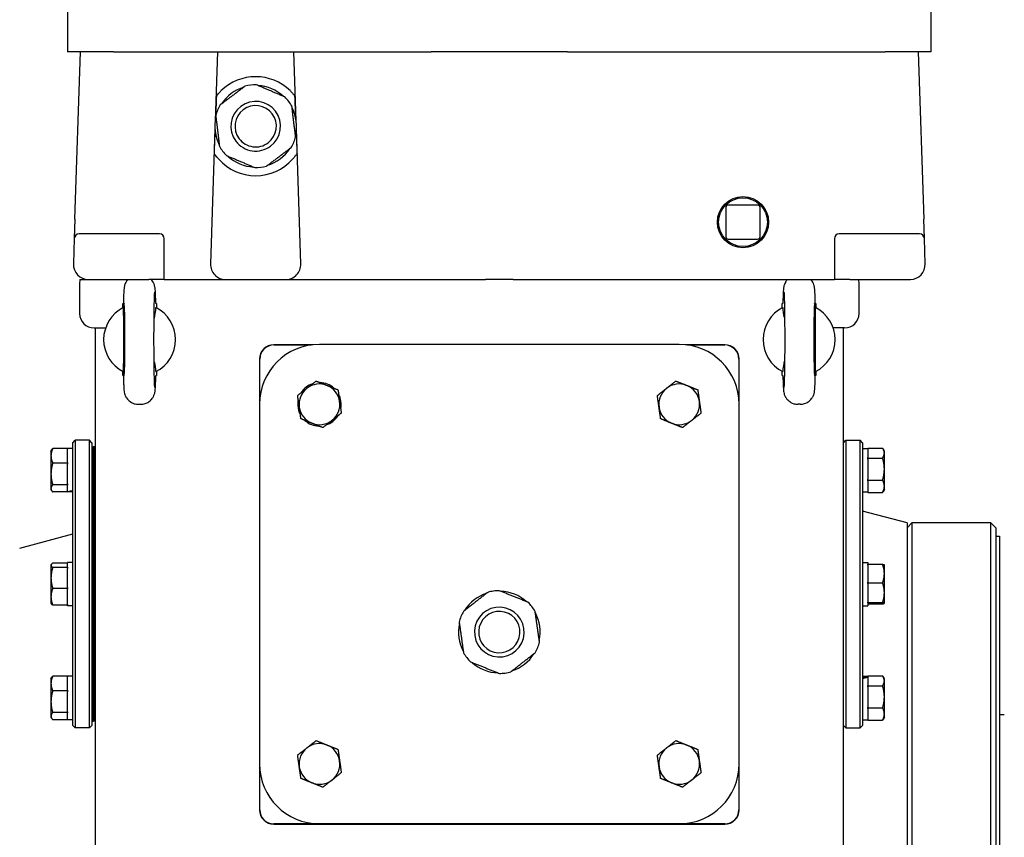
# Model space of a CAD drawing. Units: millimetres. Extents: x 653 to 8778, y 82 to 11441.
# Drawn here: x 2350 to 2695, y 9044 to 9331 of the extents above; entities that cross this region are included whole.
import ezdxf

# ---------------------------------------------------------------- set-up
doc = ezdxf.new("R2010")
doc.units = ezdxf.units.MM
doc.header["$LTSCALE"] = 42
doc.layers.add('Visible Edges(Hillmar_metric)', color=7, linetype='Continuous', lineweight=25)

msp = doc.modelspace()

# ---------------------------------------------------------------- linework, layer by layer
at = {"layer": 'Visible Edges(Hillmar_metric)'}
for p, q in [((2366.626, 9339.6902), (2366.626, 9319.5302)), ((2669.026, 9339.6902), (2669.026, 9319.5302)), ((2382.6528, 9319.5302), (2366.626, 9319.5302)), ((2369.1672, 9260.9748), (2371.078, 9319.5302)), ((2382.6528, 9319.5302), (2493.9547, 9319.5302)), ((2419.084, 9319.5302), (2418.2944, 9295.3341)), ((2446.6695, 9295.3341), (2445.88, 9319.5302)), ((2541.6972, 9319.5302), (2493.9547, 9319.5302)), ((2541.6972, 9319.5302), (2652.9992, 9319.5302)), ((2669.026, 9319.5302), (2652.9992, 9319.5302)), ((2664.574, 9319.5302), (2666.4847, 9260.9748)), ((2418.2044, 9292.5751), (2416.6611, 9245.2815)), ((2448.3028, 9245.2815), (2446.7596, 9292.5751)), ((2597.1959, 9265.0243), (2597.1959, 9254.7561)), ((2608.3041, 9265.8643), (2598.0359, 9265.8643)), ((2609.1441, 9254.7561), (2609.1441, 9265.0243)), ((2369.1672, 9260.9748), (2368.9445, 9254.149)), ((2666.7075, 9254.149), (2666.4847, 9260.9748)), ((2368.9445, 9254.149), (2368.6551, 9245.2815)), ((2398.798, 9255.7742), (2370.6236, 9255.7742)), ((2400.478, 9239.7302), (2400.478, 9254.0942)), ((2598.0359, 9253.9161), (2608.3041, 9253.9161)), ((2635.174, 9254.0942), (2635.174, 9239.7302)), ((2665.0284, 9255.7742), (2636.854, 9255.7742)), ((2666.9968, 9245.2815), (2666.7075, 9254.149)), ((2370.9181, 9239.7302), (2374.0283, 9239.7302)), ((2374.0283, 9239.7302), (2395.102, 9239.7302)), ((2400.478, 9239.7302), (2395.102, 9239.7302)), ((2400.478, 9239.7302), (2405.854, 9239.7302)), ((2405.854, 9239.7302), (2422.0343, 9239.7302)), ((2422.0343, 9239.7302), (2442.9297, 9239.7302)), ((2442.9297, 9239.7302), (2502.7339, 9239.7302)), ((2502.7339, 9239.7302), (2513.0157, 9239.7302)), ((2522.6363, 9239.7302), (2513.0157, 9239.7302)), ((2522.6363, 9239.7302), (2532.918, 9239.7302)), ((2532.918, 9239.7302), (2629.798, 9239.7302)), ((2629.798, 9239.7302), (2635.174, 9239.7302)), ((2640.55, 9239.7302), (2635.174, 9239.7302)), ((2640.55, 9239.7302), (2661.6237, 9239.7302)), ((2370.826, 9238.7709), (2370.826, 9227.8509)), ((2643.826, 9227.8509), (2643.826, 9238.7709)), ((2385.946, 9231.3302), (2386.15, 9231.3302)), ((2385.946, 9229.874), (2385.946, 9231.3302)), ((2397.706, 9231.3302), (2397.502, 9231.3302)), ((2397.706, 9231.3302), (2397.706, 9229.874)), ((2617.15, 9231.3302), (2616.946, 9231.3302)), ((2616.946, 9229.874), (2616.946, 9231.3302)), ((2628.706, 9231.3302), (2628.502, 9231.3302)), ((2628.706, 9231.3302), (2628.706, 9229.874)), ((2375.866, 9222.8109), (2379.9051, 9222.8109)), ((2376.286, 9222.8109), (2376.286, 8893.6502)), ((2638.786, 9222.8109), (2634.7469, 9222.8109)), ((2638.366, 8893.6502), (2638.366, 9222.8109)), ((2386.1423, 9218.7276), (2386.1423, 9218.7328)), ((2628.5096, 9218.7328), (2628.5096, 9218.7276)), ((2452.5908, 9216.9309), (2438.866, 9216.9309)), ((2438.866, 9216.8407), (2451.8672, 9216.8407)), ((2580.826, 9217.0502), (2454.826, 9217.0502)), ((2596.786, 9216.9309), (2583.0611, 9216.9309)), ((2583.7847, 9216.8407), (2596.786, 9216.8407)), ((2433.826, 9211.8909), (2433.826, 9196.0502)), ((2433.9162, 9197.9944), (2433.9162, 9211.8909)), ((2601.7358, 9211.8909), (2601.7358, 9197.9944)), ((2601.826, 9196.0502), (2601.826, 9211.8909)), ((2385.946, 9206.1302), (2385.946, 9207.5863)), ((2385.946, 9206.1302), (2386.15, 9206.1302)), ((2397.502, 9206.1302), (2397.706, 9206.1302)), ((2397.706, 9207.5863), (2397.706, 9206.1302)), ((2616.946, 9206.1302), (2616.946, 9207.5863)), ((2616.946, 9206.1302), (2617.15, 9206.1302)), ((2628.706, 9206.1302), (2628.502, 9206.1302)), ((2628.706, 9207.5863), (2628.706, 9206.1302)), ((2391.4512, 9196.0502), (2392.2008, 9196.0502)), ((2433.826, 9196.0502), (2433.826, 9070.0502)), ((2447.2331, 9196.4225), (2447.5549, 9196.4682)), ((2447.6589, 9195.7363), (2447.2332, 9195.6758)), ((2601.826, 9070.0502), (2601.826, 9196.0502)), ((2623.2008, 9196.0502), (2622.4512, 9196.0502)), ((2368.39, 9182.6102), (2369.23, 9183.4502)), ((2368.39, 9083.4902), (2368.39, 9182.6102)), ((2369.23, 9183.4502), (2369.23, 9082.6502)), ((2374.27, 9183.4502), (2369.23, 9183.4502)), ((2374.27, 9082.6502), (2374.27, 9183.4502)), ((2375.11, 9182.6102), (2374.27, 9183.4502)), ((2375.11, 9182.6102), (2375.11, 9083.4902)), ((2375.11, 9181.0982), (2375.5384, 9181.0982)), ((2375.5384, 9174.5401), (2375.5384, 9181.0982)), ((2375.9668, 9181.0982), (2375.5384, 9181.0982)), ((2375.5384, 9181.0982), (2375.5384, 9174.5401)), ((2375.9668, 9174.5401), (2375.9668, 9181.0982)), ((2376.118, 9181.0982), (2375.9668, 9181.0982)), ((2375.9668, 9174.5401), (2375.9668, 9181.0982)), ((2376.118, 9181.0982), (2375.9668, 9181.0982)), ((2375.9668, 9181.0982), (2375.9668, 9174.5401)), ((2376.118, 9174.5401), (2376.118, 9181.0982)), ((2376.118, 9181.0982), (2376.2272, 9181.0982)), ((2376.118, 9174.5401), (2376.118, 9181.0982)), ((2376.118, 9181.0982), (2376.2272, 9181.0982)), ((2376.118, 9181.0982), (2376.118, 9174.5401)), ((2376.118, 9181.0982), (2376.118, 9174.5401)), ((2376.2272, 9181.0982), (2376.2272, 9174.5401)), ((2376.2272, 9181.0982), (2376.2272, 9174.5401)), ((2638.366, 9182.6102), (2639.206, 9183.4502)), ((2639.206, 9183.4502), (2639.206, 9082.6502)), ((2639.206, 9183.4502), (2644.246, 9183.4502)), ((2644.246, 9082.6502), (2644.246, 9183.4502)), ((2645.086, 9182.6102), (2644.246, 9183.4502)), ((2645.086, 9182.6102), (2645.086, 9083.4902)), ((2360.788, 9179.6702), (2361.0063, 9180.0483)), ((2360.788, 9179.6702), (2360.788, 9178.0052)), ((2360.788, 9178.0052), (2360.788, 9171.6432)), ((2366.542, 9180.5616), (2361.3882, 9180.5616)), ((2366.542, 9180.5616), (2366.542, 9180.347)), ((2368.39, 9180.5522), (2366.542, 9180.5522)), ((2366.542, 9175.6634), (2366.542, 9180.347)), ((2645.086, 9180.5522), (2646.934, 9180.5522)), ((2646.934, 9180.6966), (2652.0878, 9180.6966)), ((2646.934, 9180.5522), (2646.934, 9180.6966)), ((2646.934, 9180.5522), (2646.934, 9177.3605)), ((2646.934, 9177.2143), (2646.934, 9177.3605)), ((2652.688, 9179.6702), (2652.2262, 9180.4699)), ((2652.688, 9178.9555), (2652.688, 9179.6702)), ((2652.688, 9173.3411), (2652.688, 9178.9555)), ((2366.542, 9175.4489), (2361.3882, 9175.4489)), ((2366.542, 9175.6634), (2366.542, 9175.4489)), ((2366.542, 9175.4489), (2366.542, 9175.1295)), ((2366.542, 9168.1569), (2366.542, 9175.1295)), ((2375.5384, 9174.5401), (2375.5384, 9171.4468)), ((2375.5384, 9171.4468), (2375.5384, 9174.5401)), ((2375.9668, 9174.5401), (2375.9668, 9171.4468)), ((2375.9668, 9174.5401), (2375.9668, 9171.4468)), ((2375.9668, 9171.4468), (2375.9668, 9174.5401)), ((2376.118, 9174.5401), (2376.118, 9171.4468)), ((2376.118, 9174.5401), (2376.118, 9171.4468)), ((2376.118, 9171.4468), (2376.118, 9174.5401)), ((2376.118, 9171.4468), (2376.118, 9174.5401)), ((2376.2272, 9177.1502), (2376.286, 9177.1502)), ((2376.2272, 9171.4468), (2376.2272, 9174.5401)), ((2376.2272, 9171.4468), (2376.2272, 9174.5401)), ((2646.934, 9176.8893), (2646.934, 9177.2143)), ((2646.934, 9177.2143), (2652.0878, 9177.2143)), ((2646.934, 9176.8893), (2646.934, 9169.793)), ((2360.788, 9171.6432), (2360.788, 9166.5881)), ((2375.5384, 9143.8997), (2375.5384, 9171.4468)), ((2375.5384, 9171.4468), (2375.5384, 9143.8997)), ((2375.9668, 9143.8997), (2375.9668, 9171.4468)), ((2375.9668, 9143.8997), (2375.9668, 9171.4468)), ((2375.9668, 9171.4468), (2375.9668, 9143.8997)), ((2376.118, 9143.8997), (2376.118, 9171.4468)), ((2376.118, 9143.8997), (2376.118, 9171.4468)), ((2376.118, 9171.4468), (2376.118, 9143.8997)), ((2376.118, 9171.4468), (2376.118, 9143.8997)), ((2376.2272, 9171.4468), (2376.2272, 9143.8997)), ((2376.2272, 9171.4468), (2376.2272, 9143.8997)), ((2652.688, 9167.3358), (2652.688, 9173.3411)), ((2366.542, 9167.8375), (2361.3882, 9167.8375)), ((2366.542, 9168.1569), (2366.542, 9167.8375)), ((2366.542, 9167.8375), (2366.542, 9167.7326)), ((2366.542, 9165.5589), (2366.542, 9167.7326)), ((2376.2272, 9168.7502), (2376.286, 9168.7502)), ((2646.934, 9169.4679), (2646.934, 9169.793)), ((2646.934, 9169.289), (2646.934, 9169.4679)), ((2646.934, 9169.4679), (2652.0878, 9169.4679)), ((2646.934, 9169.289), (2646.934, 9165.3827)), ((2652.688, 9166.2302), (2652.688, 9167.3358)), ((2360.788, 9166.5881), (2360.788, 9166.2302)), ((2360.788, 9166.2302), (2361.0063, 9165.8521)), ((2366.542, 9165.3388), (2361.3882, 9165.3388)), ((2366.542, 9165.4202), (2366.542, 9165.5589)), ((2366.542, 9165.3482), (2366.542, 9165.4202)), ((2366.542, 9165.3482), (2366.542, 9165.3388)), ((2368.39, 9165.3482), (2366.542, 9165.3482)), ((2645.086, 9165.3482), (2646.934, 9165.3482)), ((2646.934, 9165.2037), (2646.934, 9165.3827)), ((2646.934, 9165.2037), (2652.0878, 9165.2037)), ((2652.688, 9166.2302), (2652.2262, 9165.4304)), ((2376.286, 9163.2062), (2376.2272, 9163.2062)), ((2660.626, 9154.4702), (2645.086, 9158.6341)), ((2660.626, 9152.7902), (2662.306, 9154.4702)), ((2660.626, 9154.4702), (2660.626, 8931.8702)), ((2662.306, 9154.4702), (2662.306, 8931.8702)), ((2690.026, 9154.4702), (2662.306, 9154.4702)), ((2690.026, 8931.8702), (2690.026, 9154.4702)), ((2691.706, 9152.7902), (2690.026, 9154.4702)), ((2349.826, 9145.6502), (2368.39, 9150.6244)), ((2691.706, 9152.7902), (2691.706, 8933.5502)), ((2691.706, 9149.8502), (2693.0395, 9149.8502)), ((2693.0395, 9149.8502), (2693.0395, 8936.4902)), ((2375.5384, 9143.8997), (2375.5384, 9141.0415)), ((2375.5384, 9141.0415), (2375.5384, 9143.8997)), ((2375.9668, 9143.8997), (2375.9668, 9141.0415)), ((2375.9668, 9143.8997), (2375.9668, 9141.0415)), ((2375.9668, 9141.0415), (2375.9668, 9143.8997)), ((2376.118, 9143.8997), (2376.118, 9141.0415)), ((2376.118, 9143.8997), (2376.118, 9141.0415)), ((2376.118, 9141.0415), (2376.118, 9143.8997)), ((2376.118, 9141.0415), (2376.118, 9143.8997)), ((2376.2272, 9141.0415), (2376.2272, 9143.8997)), ((2376.2272, 9141.0415), (2376.2272, 9143.8997)), ((2360.788, 9139.7702), (2360.8635, 9139.901)), ((2360.788, 9139.7702), (2360.788, 9139.6418)), ((2360.788, 9139.6418), (2360.788, 9135.2141)), ((2366.542, 9140.3964), (2361.3882, 9140.3964)), ((2366.542, 9138.9506), (2366.542, 9140.6522)), ((2368.39, 9140.6522), (2366.542, 9140.6522)), ((2375.5384, 9125.0588), (2375.5384, 9141.0415)), ((2375.5384, 9141.0415), (2375.5384, 9125.0588)), ((2375.9668, 9125.0588), (2375.9668, 9141.0415)), ((2375.9668, 9125.0588), (2375.9668, 9141.0415)), ((2375.9668, 9141.0415), (2375.9668, 9125.0588)), ((2376.118, 9125.0588), (2376.118, 9141.0415)), ((2376.118, 9125.0588), (2376.118, 9141.0415)), ((2376.118, 9141.0415), (2376.118, 9125.0588)), ((2376.118, 9141.0415), (2376.118, 9125.0588)), ((2376.2272, 9141.0415), (2376.2272, 9125.0588)), ((2376.2272, 9141.0415), (2376.2272, 9125.0588)), ((2645.086, 9140.6522), (2646.934, 9140.6522)), ((2646.934, 9140.6522), (2646.934, 9139.9845)), ((2646.934, 9139.9845), (2652.0878, 9139.9845)), ((2646.934, 9139.7124), (2646.934, 9139.9845)), ((2646.934, 9139.7124), (2646.934, 9133.7737)), ((2652.688, 9139.7702), (2652.6814, 9139.7816)), ((2652.688, 9136.7431), (2652.688, 9139.7702)), ((2366.542, 9138.8873), (2361.3882, 9138.8873)), ((2366.542, 9138.9506), (2366.542, 9138.8873)), ((2366.542, 9138.8873), (2366.542, 9138.579)), ((2366.542, 9131.8493), (2366.542, 9138.579)), ((2376.2272, 9137.2502), (2376.286, 9137.2502)), ((2652.688, 9130.0344), (2652.688, 9136.7431)), ((2360.788, 9135.2141), (2360.788, 9128.6224)), ((2646.934, 9133.5016), (2646.934, 9133.7737)), ((2646.934, 9133.5016), (2652.0878, 9133.5016)), ((2646.934, 9133.2106), (2646.934, 9133.5016)), ((2646.934, 9133.2106), (2646.934, 9126.8583)), ((2366.542, 9131.541), (2361.3882, 9131.541)), ((2366.542, 9131.8493), (2366.542, 9131.541)), ((2366.542, 9131.541), (2366.542, 9131.296)), ((2366.542, 9125.9489), (2366.542, 9131.296)), ((2652.688, 9126.3416), (2652.688, 9130.0344)), ((2360.788, 9128.6224), (2360.788, 9126.3302)), ((2360.788, 9126.3302), (2360.8635, 9126.1993)), ((2366.542, 9125.7039), (2361.3882, 9125.7039)), ((2366.542, 9125.9489), (2366.542, 9125.7039)), ((2366.542, 9125.4482), (2366.542, 9125.7039)), ((2376.2272, 9128.8502), (2376.286, 9128.8502)), ((2646.934, 9126.5673), (2646.934, 9126.8583)), ((2646.934, 9126.5483), (2646.934, 9126.5673)), ((2646.934, 9126.5673), (2652.0878, 9126.5673)), ((2646.934, 9126.5483), (2646.934, 9125.4482)), ((2646.934, 9126.1158), (2652.0878, 9126.1158)), ((2652.688, 9126.3302), (2652.6814, 9126.3188)), ((2652.688, 9126.3302), (2652.688, 9126.3416)), ((2368.39, 9125.4482), (2366.542, 9125.4482)), ((2375.5384, 9125.0588), (2375.5384, 9122.2007)), ((2375.5384, 9122.2007), (2375.5384, 9125.0588)), ((2375.5384, 9094.6536), (2375.5384, 9122.2007)), ((2375.5384, 9122.2007), (2375.5384, 9094.6536)), ((2375.9668, 9125.0588), (2375.9668, 9122.2007)), ((2375.9668, 9125.0588), (2375.9668, 9122.2007)), ((2375.9668, 9122.2007), (2375.9668, 9125.0588)), ((2375.9668, 9094.6536), (2375.9668, 9122.2007)), ((2375.9668, 9094.6536), (2375.9668, 9122.2007)), ((2375.9668, 9122.2007), (2375.9668, 9094.6536)), ((2376.118, 9125.0588), (2376.118, 9122.2007)), ((2376.118, 9125.0588), (2376.118, 9122.2007)), ((2376.118, 9122.2007), (2376.118, 9125.0588)), ((2376.118, 9122.2007), (2376.118, 9125.0588)), ((2376.118, 9094.6536), (2376.118, 9122.2007)), ((2376.118, 9094.6536), (2376.118, 9122.2007)), ((2376.118, 9122.2007), (2376.118, 9094.6536)), ((2376.118, 9122.2007), (2376.118, 9094.6536)), ((2376.2272, 9122.2007), (2376.2272, 9125.0588)), ((2376.2272, 9122.2007), (2376.2272, 9125.0588)), ((2376.2272, 9122.2007), (2376.2272, 9094.6536)), ((2376.2272, 9122.2007), (2376.2272, 9094.6536)), ((2645.086, 9125.4482), (2646.934, 9125.4482)), ((2376.286, 9102.8942), (2376.2272, 9102.8942)), ((2360.788, 9099.8702), (2361.0063, 9100.2483)), ((2360.788, 9099.8702), (2360.788, 9098.2052)), ((2360.788, 9098.2052), (2360.788, 9091.8432)), ((2366.542, 9100.7616), (2361.3882, 9100.7616)), ((2366.542, 9100.7616), (2366.542, 9100.547)), ((2368.39, 9100.7522), (2366.542, 9100.7522)), ((2366.542, 9095.8634), (2366.542, 9100.547)), ((2645.086, 9100.7522), (2646.934, 9100.7522)), ((2646.934, 9100.8966), (2652.0878, 9100.8966)), ((2646.934, 9100.7522), (2646.934, 9100.8966)), ((2646.934, 9100.7522), (2646.934, 9100.5139)), ((2646.934, 9100.5139), (2646.934, 9100.2932)), ((2646.934, 9100.2932), (2646.934, 9097.5605)), ((2652.688, 9099.8702), (2652.2262, 9100.6699)), ((2652.688, 9099.1555), (2652.688, 9099.8702)), ((2652.688, 9093.5411), (2652.688, 9099.1555)), ((2366.542, 9095.6489), (2361.3882, 9095.6489)), ((2366.542, 9095.8634), (2366.542, 9095.6489)), ((2366.542, 9095.6489), (2366.542, 9095.3295)), ((2366.542, 9088.3569), (2366.542, 9095.3295)), ((2375.5384, 9094.6536), (2375.5384, 9091.5603)), ((2375.5384, 9091.5603), (2375.5384, 9094.6536)), ((2375.9668, 9094.6536), (2375.9668, 9091.5603)), ((2375.9668, 9094.6536), (2375.9668, 9091.5603)), ((2375.9668, 9091.5603), (2375.9668, 9094.6536)), ((2376.118, 9094.6536), (2376.118, 9091.5603)), ((2376.118, 9094.6536), (2376.118, 9091.5603)), ((2376.118, 9091.5603), (2376.118, 9094.6536)), ((2376.118, 9091.5603), (2376.118, 9094.6536)), ((2376.2272, 9097.3502), (2376.286, 9097.3502)), ((2376.2272, 9091.5603), (2376.2272, 9094.6536)), ((2376.2272, 9091.5603), (2376.2272, 9094.6536)), ((2646.934, 9097.4143), (2646.934, 9097.5605)), ((2646.934, 9097.4143), (2652.0878, 9097.4143)), ((2646.934, 9097.0893), (2646.934, 9097.4143)), ((2646.934, 9097.0893), (2646.934, 9089.993)), ((2360.788, 9091.8432), (2360.788, 9086.7881)), ((2375.5384, 9085.0022), (2375.5384, 9091.5603)), ((2375.5384, 9091.5603), (2375.5384, 9085.0022)), ((2375.9668, 9085.0022), (2375.9668, 9091.5603)), ((2375.9668, 9085.0022), (2375.9668, 9091.5603)), ((2375.9668, 9091.5603), (2375.9668, 9085.0022)), ((2376.118, 9085.0022), (2376.118, 9091.5603)), ((2376.118, 9085.0022), (2376.118, 9091.5603)), ((2376.118, 9091.5603), (2376.118, 9085.0022)), ((2376.118, 9091.5603), (2376.118, 9085.0022)), ((2376.2272, 9091.5603), (2376.2272, 9085.0022)), ((2376.2272, 9091.5603), (2376.2272, 9085.0022)), ((2652.688, 9087.5358), (2652.688, 9093.5411)), ((2366.542, 9088.0375), (2361.3882, 9088.0375)), ((2366.542, 9088.3569), (2366.542, 9088.0375)), ((2366.542, 9088.0375), (2366.542, 9087.9326)), ((2366.542, 9085.5482), (2366.542, 9087.9326)), ((2376.2272, 9088.9502), (2376.286, 9088.9502)), ((2646.934, 9089.6679), (2646.934, 9089.993)), ((2646.934, 9089.6679), (2652.0878, 9089.6679)), ((2646.934, 9089.489), (2646.934, 9089.6679)), ((2646.934, 9089.489), (2646.934, 9085.5827)), ((2360.788, 9086.7881), (2360.788, 9086.4302)), ((2360.788, 9086.4302), (2361.0063, 9086.0521)), ((2366.542, 9085.5388), (2361.3882, 9085.5388)), ((2366.542, 9085.5482), (2366.542, 9085.5388)), ((2368.39, 9085.5482), (2366.542, 9085.5482)), ((2375.11, 9085.0022), (2375.5384, 9085.0022)), ((2375.9668, 9085.0022), (2375.5384, 9085.0022)), ((2376.118, 9085.0022), (2375.9668, 9085.0022)), ((2376.118, 9085.0022), (2375.9668, 9085.0022)), ((2376.118, 9085.0022), (2376.2272, 9085.0022)), ((2376.118, 9085.0022), (2376.2272, 9085.0022)), ((2645.086, 9085.5482), (2646.934, 9085.5482)), ((2646.934, 9085.4037), (2646.934, 9085.5827)), ((2646.934, 9085.4037), (2652.0878, 9085.4037)), ((2652.688, 9086.4302), (2652.2262, 9085.6304)), ((2652.688, 9086.4302), (2652.688, 9087.5358)), ((2694.706, 9087.2282), (2693.0395, 9087.2282)), ((2368.39, 9083.4902), (2369.23, 9082.6502)), ((2374.27, 9082.6502), (2369.23, 9082.6502)), ((2375.11, 9083.4902), (2374.27, 9082.6502)), ((2638.366, 9083.4902), (2639.206, 9082.6502)), ((2639.206, 9082.6502), (2644.246, 9082.6502)), ((2645.086, 9083.4902), (2644.246, 9082.6502)), ((2433.826, 9070.0502), (2433.826, 9053.9709)), ((2433.9162, 9053.9709), (2433.9162, 9068.106)), ((2601.7358, 9068.106), (2601.7358, 9053.9709)), ((2601.826, 9053.9709), (2601.826, 9070.0502)), ((2596.786, 9049.0211), (2438.866, 9049.0211)), ((2438.866, 9048.9309), (2596.786, 9048.9309)), ((2454.826, 9049.0502), (2580.826, 9049.0502))]:
    msp.add_line(p, q, dxfattribs=at)
for radius in [8.9611, 8.5411]:
    msp.add_circle((2603.17, 9259.8902), radius, dxfattribs=at)
for centre, radius, start, end in [((2432.482, 9293.4902), 17.3355, 45.430382, 134.569618), ((2432.482, 9293.4902), 14.3069, 106.892497, 146.987691), ((2432.482, 9293.4902), 14.49, 88.886135, 104.994053), ((2432.482, 9293.4902), 14.3069, 46.892497, 86.987691), ((2432.482, 9293.4902), 8.7125, 36.940094, 126.940094), ((2432.482, 9293.4902), 14.49, 36.940094, 44.994053), ((2432.482, 9293.4902), 14.49, 28.886135, 36.940094), ((2432.482, 9293.4902), 14.49, 148.886135, 164.994053), ((2432.482, 9293.4902), 8.7125, 126.940094, 216.940094), ((2432.482, 9293.4902), 7.2475, 126.940094, 216.940094), ((2432.482, 9293.4902), 7.2475, 36.940094, 126.940094), ((2432.482, 9293.4902), 8.7125, 306.940094, 36.940094), ((2432.482, 9293.4902), 14.3069, 346.892497, 26.987691), ((2432.482, 9293.4902), 14.3069, 166.892497, 206.987691), ((2432.482, 9293.4902), 7.2475, 306.940094, 36.940094), ((2432.482, 9293.4902), 8.7125, 216.940094, 306.940094), ((2432.482, 9293.4902), 7.2475, 216.940094, 306.940094), ((2432.482, 9293.4902), 14.49, 328.886135, 344.994053), ((2432.482, 9293.4902), 14.49, 208.886135, 216.940094), ((2432.482, 9293.4902), 14.49, 216.940094, 224.994053), ((2432.482, 9293.4902), 14.3069, 286.892497, 326.987691), ((2432.482, 9293.4902), 17.3355, 221.692405, 318.307595), ((2432.482, 9293.4902), 14.3069, 226.892497, 266.987691), ((2432.482, 9293.4902), 14.49, 268.886135, 284.994053), ((2598.0359, 9265.0243), 0.84, 90, 180), ((2608.3041, 9265.0243), 0.84, 0, 90), ((2370.6236, 9254.0942), 1.68, 90, 178.131011), ((2398.798, 9254.0942), 1.68, 0, 90), ((2598.0359, 9254.7561), 0.84, 180, 270), ((2608.3041, 9254.7561), 0.84, 270, 0), ((2636.854, 9254.0942), 1.68, 90, 180), ((2665.0284, 9254.0942), 1.68, 1.868989, 90), ((2374.0283, 9245.1062), 5.376, 178.131011, 268.131011), ((2422.0343, 9245.1062), 5.376, 178.131011, 270), ((2442.9297, 9245.1062), 5.376, 270, 1.868989), ((2661.6237, 9245.1062), 5.376, 271.868989, 1.868989), ((2375.866, 9238.7709), 5.04, 169.027636, 180), ((2374.0283, 9245.1062), 5.376, 268.131011, 270), ((2638.786, 9238.7709), 5.04, 0, 10.972364), ((2661.6237, 9245.1062), 5.376, 270, 271.868989), ((2391.826, 9218.7302), 12.6, 116.90429, 243.09571), ((2391.826, 9218.7302), 12.6, 296.9035, 63.0965), ((2622.826, 9218.7302), 12.6, 116.9035, 243.0965), ((2622.826, 9218.7302), 12.6, 296.90429, 63.09571), ((2375.866, 9227.8509), 5.04, 180, 270), ((2638.786, 9227.8509), 5.04, 270, 0), ((2454.826, 9196.0502), 21, 90, 180), ((2438.866, 9211.8909), 5.04, 90, 180), ((2438.866, 9211.8909), 4.9498, 90, 180), ((2580.826, 9196.0502), 21, 0, 90), ((2596.786, 9211.8909), 5.04, 0, 90), ((2596.786, 9211.8909), 4.9498, 0, 90), ((2454.826, 9196.0502), 7.14, 128.085717, 188.085717), ((2454.826, 9196.0502), 7.602, 108.00778, 148.163653), ((2454.826, 9196.0502), 7.14, 68.085717, 128.085717), ((2454.826, 9196.0502), 7.602, 48.00778, 88.163653), ((2454.826, 9196.0502), 7.14, 8.085717, 68.085717), ((2580.826, 9196.0502), 7.14, 128.085717, 188.085717), ((2580.826, 9196.0502), 7.14, 68.085717, 128.085717), ((2580.826, 9196.0502), 7.14, 8.085717, 68.085717), ((2454.826, 9196.0502), 7.602, 348.00778, 28.163653), ((2454.826, 9196.0502), 7.602, 177.193087, 182.822487), ((2454.826, 9196.0502), 7.602, 168.00778, 177.193087), ((2454.826, 9196.0502), 7.602, 182.822487, 208.163653), ((2454.826, 9196.0502), 7.14, 188.085717, 248.085717), ((2454.826, 9196.0502), 7.14, 308.085717, 8.085717), ((2580.826, 9196.0502), 7.14, 188.085717, 248.085717), ((2580.826, 9196.0502), 7.14, 308.085717, 8.085717), ((2454.826, 9196.0502), 7.602, 288.00778, 328.163653), ((2454.826, 9196.0502), 7.602, 228.00778, 268.163653), ((2454.826, 9196.0502), 7.14, 248.085717, 308.085717), ((2580.826, 9196.0502), 7.14, 248.085717, 308.085717), ((2517.826, 9116.2502), 14.3069, 108.03812, 148.133314), ((2517.826, 9116.2502), 14.49, 98.085717, 106.139675), ((2517.826, 9116.2502), 14.49, 90.031758, 98.085717), ((2517.826, 9116.2502), 14.3069, 48.03812, 88.133314), ((2517.826, 9116.2502), 14.49, 30.031758, 46.139675), ((2517.826, 9116.2502), 14.49, 150.031758, 166.139675), ((2517.826, 9116.2502), 8.7125, 98.085717, 188.085717), ((2517.826, 9116.2502), 7.2475, 98.085717, 188.085717), ((2517.826, 9116.2502), 8.7125, 8.085717, 98.085717), ((2517.826, 9116.2502), 7.2475, 8.085717, 98.085717), ((2517.826, 9116.2502), 14.3069, 348.03812, 28.133314), ((2517.826, 9116.2502), 14.3069, 168.03812, 208.133314), ((2517.826, 9116.2502), 7.2475, 188.085717, 278.085717), ((2517.826, 9116.2502), 7.2475, 278.085717, 8.085717), ((2517.826, 9116.2502), 8.7125, 278.085717, 8.085717), ((2517.826, 9116.2502), 8.7125, 188.085717, 278.085717), ((2517.826, 9116.2502), 14.49, 330.031758, 346.139675), ((2517.826, 9116.2502), 14.49, 210.031758, 226.139675), ((2517.826, 9116.2502), 14.3069, 288.03812, 328.133314), ((2517.826, 9116.2502), 14.3069, 228.03812, 268.133314), ((2517.826, 9116.2502), 14.49, 270.031758, 278.085717), ((2517.826, 9116.2502), 14.49, 278.085717, 286.139675), ((2454.826, 9070.0502), 7.14, 128.085717, 188.085717), ((2454.826, 9070.0502), 7.14, 68.085717, 128.085717), ((2454.826, 9070.0502), 7.14, 8.085717, 68.085717), ((2580.826, 9070.0502), 7.14, 128.085717, 188.085717), ((2580.826, 9070.0502), 7.14, 68.085717, 128.085717), ((2580.826, 9070.0502), 7.14, 8.085717, 68.085717), ((2454.826, 9070.0502), 7.14, 308.085717, 8.085717), ((2580.826, 9070.0502), 7.14, 308.085717, 8.085717), ((2454.826, 9070.0502), 21, 180, 270), ((2454.826, 9070.0502), 7.14, 188.085717, 248.085717), ((2580.826, 9070.0502), 7.14, 188.085717, 248.085717), ((2580.826, 9070.0502), 21, 270, 0), ((2454.826, 9070.0502), 7.14, 248.085717, 308.085717), ((2580.826, 9070.0502), 7.14, 248.085717, 308.085717), ((2438.866, 9053.9709), 5.04, 180, 270), ((2438.866, 9053.9709), 4.9498, 180, 270), ((2596.786, 9053.9709), 4.9498, 270, 0), ((2596.786, 9053.9709), 5.04, 270, 0)]:
    msp.add_arc(centre, radius, start, end, dxfattribs=at)
for centre, major_axis, ratio, start_param, end_param in [((2419.5198, 9281.3748), (1.6809, 51.5112), 0.03259689, 1.11556703, 1.28583184), ((2445.4442, 9281.3748), (-1.6809, 51.5112), 0.03259689, 4.99735347, 5.16761828), ((2419.5198, 9281.3748), (1.6809, 51.5112), 0.03259689, 1.35950229, 1.51950646), ((2445.4442, 9281.3748), (-1.6809, 51.5112), 0.03259689, 4.76367885, 4.92368302), ((2386.41, 9218.7302), (0, 12.6), 0.02124778, 1.57100291, 7.85377505), ((2628.2419, 9218.7302), (0, -12.6), 0.02124778, 1.57100291, 7.85377505), ((2367.7498, 9172.9502), (13.0477, 3.3927), 0.52139223, 4.48577776, 4.62627641), ((2369.0302, 9172.9502), (13.0477, 3.3927), 0.52139223, 4.3875262, 4.5290005), ((2644.4458, 9093.1502), (-13.0034, -4.2859), 0.48284759, 4.36445532, 4.50592961), ((2645.7261, 9093.1502), (-13.0034, -4.2859), 0.48284759, 4.46270687, 4.60320553)]:
    msp.add_ellipse(centre, major_axis=major_axis, ratio=ratio, start_param=start_param, end_param=end_param, dxfattribs=at)
for points, knots in [([(2418.7507, 9304.0719), (2418.8426, 9304.191), (2418.9628, 9304.3432), (2419.2508, 9304.6939), (2419.4497, 9304.9261), (2419.8754, 9305.3937), (2420.1022, 9305.629), (2420.3164, 9305.84)], [0.095802336, 0.095802336, 0.095802336, 0.095802336, 0.17582982, 0.17582982, 0.283452003, 0.283452003, 0.390765497, 0.390765497, 0.390765497, 0.390765497]), ([(2444.6476, 9305.84), (2444.8845, 9305.6066), (2445.1341, 9305.3461), (2445.5965, 9304.8325), (2445.8096, 9304.5793), (2446.0648, 9304.2625), (2446.1462, 9304.1589), (2446.2132, 9304.0719)], [0.362002644, 0.362002644, 0.362002644, 0.362002644, 0.480758511, 0.480758511, 0.599823076, 0.599823076, 0.657378726, 0.657378726, 0.657378726, 0.657378726]), ([(2419.5371, 9281.9598), (2419.3349, 9282.1868), (2419.1229, 9282.4378), (2418.7289, 9282.9321), (2418.5468, 9283.1753), (2418.2734, 9283.5564), (2418.1537, 9283.7308), (2418.024, 9283.925), (2417.9889, 9283.9786), (2417.9459, 9284.0443), (2417.9337, 9284.0632), (2417.9291, 9284.0704)], [1.109467983, 1.109467983, 1.109467983, 1.109467983, 1.218030534, 1.218030534, 1.326901779, 1.326901779, 1.416483323, 1.416483323, 1.461274095, 1.461274095, 1.495729256, 1.495729256, 1.495729256, 1.495729256]), ([(2447.0349, 9284.0704), (2447.031, 9284.0644), (2447.0219, 9284.0503), (2446.9892, 9284.0001), (2446.9615, 9283.9577), (2446.8582, 9283.8022), (2446.7619, 9283.6599), (2446.5061, 9283.2963), (2446.3114, 9283.0314), (2445.8839, 9282.4889), (2445.6508, 9282.2112), (2445.4269, 9281.9598)], [0.763168451, 0.763168451, 0.763168451, 0.763168451, 0.791529217, 0.791529217, 0.830185614, 0.830185614, 0.907498407, 0.907498407, 1.028039565, 1.028039565, 1.148272019, 1.148272019, 1.148272019, 1.148272019]), ([(2387.6901, 9239.7302), (2387.6785, 9239.7172), (2387.6671, 9239.7044), (2387.3173, 9239.3062), (2387.1409, 9239.0069), (2386.8256, 9238.4281), (2386.7414, 9238.2007), (2386.6033, 9237.8102), (2386.5637, 9237.6632), (2386.4899, 9237.3706), (2386.4663, 9237.249), (2386.4084, 9236.9274), (2386.3904, 9236.7794), (2386.3366, 9236.3039), (2386.3158, 9236.0066), (2386.273, 9235.2891), (2386.2538, 9234.8817), (2386.2175, 9233.9508), (2386.2005, 9233.4284), (2386.1715, 9232.3795), (2386.1592, 9231.8714), (2386.1477, 9231.3302)], [1.59448527, 1.59448527, 1.59448527, 1.59448527, 1.594975275, 1.594975275, 1.609779317, 1.609779317, 1.630826371, 1.630826371, 1.654847732, 1.654847732, 1.688070686, 1.688070686, 1.756171189, 1.756171189, 1.912942073, 1.912942073, 2.069712957, 2.069712957, 2.226483841, 2.226483841, 2.354650747, 2.354650747, 2.354650747, 2.354650747]), ([(2397.5043, 9231.3302), (2397.4902, 9231.9922), (2397.4749, 9232.6046), (2397.4422, 9233.7189), (2397.4248, 9234.2205), (2397.3876, 9235.1103), (2397.3681, 9235.497), (2397.3231, 9236.1825), (2397.3038, 9236.4579), (2397.2297, 9237.009), (2397.2161, 9237.1855), (2397.0489, 9237.8036), (2396.9919, 9238.016), (2396.7137, 9238.6485), (2396.5613, 9239.0083), (2396.06, 9239.6182), (2396.013, 9239.6734), (2395.9622, 9239.7302)], [-2.354650747, -2.354650747, -2.354650747, -2.354650747, -2.197879863, -2.197879863, -2.041108979, -2.041108979, -1.884338095, -1.884338095, -1.727567211, -1.727567211, -1.649181769, -1.649181769, -1.619079867, -1.619079867, -1.596636984, -1.596636984, -1.594487628, -1.594487628, -1.594487628, -1.594487628]), ([(2618.6901, 9239.7302), (2618.6785, 9239.7172), (2618.6671, 9239.7044), (2618.3173, 9239.3062), (2618.1409, 9239.0069), (2617.8256, 9238.4281), (2617.7414, 9238.2007), (2617.6033, 9237.8102), (2617.5637, 9237.6632), (2617.4899, 9237.3706), (2617.4663, 9237.249), (2617.4084, 9236.9274), (2617.3904, 9236.7794), (2617.3366, 9236.3039), (2617.3158, 9236.0066), (2617.273, 9235.2891), (2617.2538, 9234.8817), (2617.2175, 9233.9508), (2617.2005, 9233.4284), (2617.1715, 9232.3795), (2617.1592, 9231.8714), (2617.1477, 9231.3302)], [1.59448527, 1.59448527, 1.59448527, 1.59448527, 1.594975275, 1.594975275, 1.609779317, 1.609779317, 1.630826371, 1.630826371, 1.654847732, 1.654847732, 1.688070686, 1.688070686, 1.756171189, 1.756171189, 1.912942073, 1.912942073, 2.069712957, 2.069712957, 2.226483841, 2.226483841, 2.354650747, 2.354650747, 2.354650747, 2.354650747]), ([(2628.5043, 9231.3302), (2628.4902, 9231.9922), (2628.4749, 9232.6046), (2628.4422, 9233.7189), (2628.4248, 9234.2205), (2628.3876, 9235.1103), (2628.3681, 9235.497), (2628.3231, 9236.1825), (2628.3038, 9236.4579), (2628.2297, 9237.009), (2628.2161, 9237.1855), (2628.0489, 9237.8036), (2627.9919, 9238.016), (2627.7137, 9238.6485), (2627.5613, 9239.0083), (2627.06, 9239.6182), (2627.013, 9239.6734), (2626.9622, 9239.7302)], [-2.354650747, -2.354650747, -2.354650747, -2.354650747, -2.197879863, -2.197879863, -2.041108979, -2.041108979, -1.884338095, -1.884338095, -1.727567211, -1.727567211, -1.649181769, -1.649181769, -1.619079867, -1.619079867, -1.596636984, -1.596636984, -1.594487628, -1.594487628, -1.594487628, -1.594487628]), ([(2397.1398, 9201.9591), (2397.1398, 9201.9593), (2397.1394, 9201.9625), (2397.1349, 9202.0052), (2397.1224, 9202.1498), (2397.0868, 9202.7214), (2397.0607, 9203.2971), (2397.0063, 9204.9286), (2396.9782, 9206.0777), (2396.9292, 9208.7899), (2396.9088, 9210.3706), (2396.879, 9213.7755), (2396.8698, 9215.6017), (2396.8641, 9219.3034), (2396.8675, 9221.1784), (2396.8866, 9224.7804), (2396.9023, 9226.507), (2396.9441, 9229.6265), (2396.9702, 9231.0214), (2397.0288, 9233.3101), (2397.0618, 9234.2202), (2397.1069, 9235.0774), (2397.1204, 9235.2785), (2397.1354, 9235.4606), (2397.1402, 9235.5025), (2397.1399, 9235.5015)], [-1.3885662, -1.3885662, -1.3885662, -1.3885662, -1.36995314, -1.36995314, -1.24164465, -1.24164465, -1.00375069, -1.00375069, -0.70404904, -0.70404904, -0.39021792, -0.39021792, -0.07307374, -0.07307374, 0.2448875, 0.2448875, 0.56257409, 0.56257409, 0.87844279, 0.87844279, 1.18687527, 1.18687527, 1.31827917, 1.31827917, 1.3885662, 1.3885662, 1.3885662, 1.3885662]), ([(2617.5121, 9235.5012), (2617.5122, 9235.501), (2617.5126, 9235.4978), (2617.5171, 9235.4551), (2617.5296, 9235.3106), (2617.5651, 9234.739), (2617.5912, 9234.1633), (2617.6456, 9232.5317), (2617.6738, 9231.3826), (2617.7227, 9228.6705), (2617.7432, 9227.0897), (2617.773, 9223.6848), (2617.7821, 9221.8587), (2617.7879, 9218.157), (2617.7844, 9216.2819), (2617.7653, 9212.68), (2617.7496, 9210.9534), (2617.7078, 9207.8338), (2617.6818, 9206.4389), (2617.6231, 9204.1502), (2617.5901, 9203.2402), (2617.545, 9202.3829), (2617.5316, 9202.1819), (2617.5166, 9201.9998), (2617.5118, 9201.9579), (2617.5121, 9201.9589)], [-1.3885662, -1.3885662, -1.3885662, -1.3885662, -1.36995314, -1.36995314, -1.24164465, -1.24164465, -1.00375069, -1.00375069, -0.70404904, -0.70404904, -0.39021792, -0.39021792, -0.07307374, -0.07307374, 0.2448875, 0.2448875, 0.56257409, 0.56257409, 0.87844279, 0.87844279, 1.18687527, 1.18687527, 1.31827917, 1.31827917, 1.3885662, 1.3885662, 1.3885662, 1.3885662]), ([(2617.1246, 9229.9665), (2617.1321, 9228.8341), (2617.3165, 9227.7023), (2617.6568, 9226.4434), (2617.7028, 9226.2825), (2617.7512, 9226.1224)], [-0.81232845, -0.81232845, -0.81232845, -0.81232845, -0.612812008, -0.612812008, -0.583381719, -0.583381719, -0.583381719, -0.583381719]), ([(2397.5273, 9207.4939), (2397.5199, 9208.6263), (2397.3354, 9209.758), (2396.9952, 9211.0169), (2396.9491, 9211.1778), (2396.9008, 9211.3379)], [-0.81232845, -0.81232845, -0.81232845, -0.81232845, -0.612812008, -0.612812008, -0.583381719, -0.583381719, -0.583381719, -0.583381719]), ([(2386.1477, 9206.1302), (2386.1618, 9205.4681), (2386.1771, 9204.8558), (2386.2097, 9203.7415), (2386.2271, 9203.2399), (2386.2643, 9202.35), (2386.2839, 9201.9634), (2386.3288, 9201.2778), (2386.3482, 9201.0025), (2386.4223, 9200.4514), (2386.4359, 9200.2748), (2386.6031, 9199.6568), (2386.6601, 9199.4444), (2386.9382, 9198.8118), (2387.0906, 9198.452), (2387.7084, 9197.7006), (2387.9109, 9197.4808), (2388.5944, 9196.9023), (2389.1814, 9196.5128), (2390.428, 9196.1327), (2390.9382, 9196.0502), (2391.4512, 9196.0502)], [-2.354650747, -2.354650747, -2.354650747, -2.354650747, -2.197879863, -2.197879863, -2.041108979, -2.041108979, -1.884338095, -1.884338095, -1.727567211, -1.727567211, -1.649181769, -1.649181769, -1.619079867, -1.619079867, -1.596636984, -1.596636984, -1.588778767, -1.588778767, -1.577274203, -1.577274203, -1.570796327, -1.570796327, -1.570796327, -1.570796327]), ([(2392.2008, 9196.0502), (2392.7407, 9196.0502), (2393.277, 9196.142), (2394.2571, 9196.4565), (2394.6851, 9196.6847), (2395.4696, 9197.2139), (2395.7708, 9197.5124), (2396.3347, 9198.1542), (2396.5111, 9198.4535), (2396.8264, 9199.0323), (2396.9106, 9199.2597), (2397.0487, 9199.6502), (2397.0883, 9199.7972), (2397.1621, 9200.0898), (2397.1856, 9200.2114), (2397.2436, 9200.5329), (2397.2615, 9200.681), (2397.3154, 9201.1565), (2397.3362, 9201.4538), (2397.379, 9202.1712), (2397.3982, 9202.5786), (2397.4344, 9203.5095), (2397.4515, 9204.032), (2397.4804, 9205.0808), (2397.4927, 9205.5889), (2397.5043, 9206.1302)], [1.570796327, 1.570796327, 1.570796327, 1.570796327, 1.577614334, 1.577614334, 1.585128248, 1.585128248, 1.594975275, 1.594975275, 1.609779317, 1.609779317, 1.630826371, 1.630826371, 1.654847732, 1.654847732, 1.688070686, 1.688070686, 1.756171189, 1.756171189, 1.912942073, 1.912942073, 2.069712957, 2.069712957, 2.226483841, 2.226483841, 2.354650747, 2.354650747, 2.354650747, 2.354650747]), ([(2617.1477, 9206.1302), (2617.1618, 9205.4681), (2617.1771, 9204.8558), (2617.2097, 9203.7415), (2617.2271, 9203.2399), (2617.2643, 9202.35), (2617.2839, 9201.9634), (2617.3288, 9201.2778), (2617.3482, 9201.0025), (2617.4223, 9200.4514), (2617.4359, 9200.2748), (2617.6031, 9199.6568), (2617.6601, 9199.4444), (2617.9382, 9198.8118), (2618.0906, 9198.452), (2618.7084, 9197.7006), (2618.9109, 9197.4808), (2619.5944, 9196.9023), (2620.1814, 9196.5128), (2621.428, 9196.1327), (2621.9382, 9196.0502), (2622.4512, 9196.0502)], [-2.354650747, -2.354650747, -2.354650747, -2.354650747, -2.197879863, -2.197879863, -2.041108979, -2.041108979, -1.884338095, -1.884338095, -1.727567211, -1.727567211, -1.649181769, -1.649181769, -1.619079867, -1.619079867, -1.596636984, -1.596636984, -1.588778767, -1.588778767, -1.577274203, -1.577274203, -1.570796327, -1.570796327, -1.570796327, -1.570796327]), ([(2623.2008, 9196.0502), (2623.7407, 9196.0502), (2624.277, 9196.142), (2625.2571, 9196.4565), (2625.6851, 9196.6847), (2626.4696, 9197.2139), (2626.7708, 9197.5124), (2627.3347, 9198.1542), (2627.5111, 9198.4535), (2627.8264, 9199.0323), (2627.9106, 9199.2597), (2628.0487, 9199.6502), (2628.0883, 9199.7972), (2628.1621, 9200.0898), (2628.1856, 9200.2114), (2628.2436, 9200.5329), (2628.2615, 9200.681), (2628.3154, 9201.1565), (2628.3362, 9201.4538), (2628.379, 9202.1712), (2628.3982, 9202.5786), (2628.4344, 9203.5095), (2628.4515, 9204.032), (2628.4804, 9205.0808), (2628.4927, 9205.5889), (2628.5043, 9206.1302)], [1.570796327, 1.570796327, 1.570796327, 1.570796327, 1.577614334, 1.577614334, 1.585128248, 1.585128248, 1.594975275, 1.594975275, 1.609779317, 1.609779317, 1.630826371, 1.630826371, 1.654847732, 1.654847732, 1.688070686, 1.688070686, 1.756171189, 1.756171189, 1.912942073, 1.912942073, 2.069712957, 2.069712957, 2.226483841, 2.226483841, 2.354650747, 2.354650747, 2.354650747, 2.354650747])]:
    msp.add_open_spline(points, degree=3, knots=knots, dxfattribs=at)
for points, weights in [([(2428.7331, 9307.4868), (2424.4048, 9304.2323), (2420.0765, 9300.9778)], [1, 1.078125, 1]), ([(2442.729, 9303.7351), (2437.7463, 9305.8563), (2432.7637, 9307.9774)], [1, 1.078125, 1]), ([(2446.4779, 9289.7384), (2445.8235, 9295.1142), (2445.1692, 9300.4899)], [1, 1.078125, 1]), ([(2418.4861, 9297.2419), (2419.1405, 9291.8662), (2419.7948, 9286.4905)], [1, 1.078125, 1]), ([(2436.2308, 9279.4935), (2440.5591, 9282.7481), (2444.8875, 9286.0026)], [1, 1.078125, 1]), ([(2422.2349, 9283.2453), (2427.2176, 9281.1241), (2432.2003, 9279.0029)], [1, 1.078125, 1]), ([(2386.1245, 9229.9664), (2386.1382, 9218.7302), (2386.1245, 9207.494)], [1.07137463258, 2.373398362, 1.07137463258]), ([(2628.5275, 9207.494), (2628.5137, 9218.7302), (2628.5275, 9229.9664)], [1.07137463258, 2.373398362, 1.07137463258]), ([(2447.1771, 9199.1272), (2448.9159, 9200.4899), (2450.4217, 9201.67)], [1, 1.0379548493, 1]), ([(2450.4217, 9201.67), (2451.9276, 9202.8501), (2453.6663, 9204.2128)], [1, 1.0379548493, 1]), ([(2453.6663, 9204.2128), (2455.7158, 9203.3883), (2457.4908, 9202.6743)], [1, 1.0379548493, 1]), ([(2457.4908, 9202.6743), (2459.2657, 9201.9602), (2461.3152, 9201.1358)], [1, 1.0379548493, 1]), ([(2573.1771, 9199.1272), (2574.9159, 9200.4899), (2576.4217, 9201.67)], [1, 1.0379548493, 1]), ([(2576.4217, 9201.67), (2577.9276, 9202.8501), (2579.6663, 9204.2128)], [1, 1.0379548493, 1]), ([(2579.6663, 9204.2128), (2581.7158, 9203.3883), (2583.4908, 9202.6743)], [1, 1.0379548493, 1]), ([(2583.4908, 9202.6743), (2585.2657, 9201.9602), (2587.3152, 9201.1358)], [1, 1.0379548493, 1]), ([(2447.757, 9195.0459), (2447.4879, 9196.94), (2447.1771, 9199.1272)], [1, 1.0379548493, 1]), ([(2461.3152, 9201.1358), (2461.6259, 9198.9486), (2461.895, 9197.0545)], [1, 1.0379548493, 1]), ([(2573.757, 9195.0459), (2573.4879, 9196.94), (2573.1771, 9199.1272)], [1, 1.0379548493, 1]), ([(2587.3152, 9201.1358), (2587.6259, 9198.9486), (2587.895, 9197.0545)], [1, 1.0379548493, 1]), ([(2448.3368, 9190.9646), (2448.0261, 9193.1518), (2447.757, 9195.0459)], [1, 1.0379548493, 1]), ([(2461.895, 9197.0545), (2462.1641, 9195.1603), (2462.4748, 9192.9732)], [1, 1.0379548493, 1]), ([(2574.3368, 9190.9646), (2574.0261, 9193.1518), (2573.757, 9195.0459)], [1, 1.0379548493, 1]), ([(2587.895, 9197.0545), (2588.1641, 9195.1603), (2588.4748, 9192.9732)], [1, 1.0379548493, 1]), ([(2462.4748, 9192.9732), (2460.736, 9191.6105), (2459.2302, 9190.4304)], [1, 1.0379548493, 1]), ([(2588.4748, 9192.9732), (2586.736, 9191.6105), (2585.2302, 9190.4304)], [1, 1.0379548493, 1]), ([(2452.1612, 9189.4261), (2450.3863, 9190.1401), (2448.3368, 9190.9646)], [1, 1.0379548493, 1]), ([(2455.9856, 9187.8876), (2453.9361, 9188.7121), (2452.1612, 9189.4261)], [1, 1.0379548493, 1]), ([(2459.2302, 9190.4304), (2457.7244, 9189.2503), (2455.9856, 9187.8876)], [1, 1.0379548493, 1]), ([(2578.1612, 9189.4261), (2576.3863, 9190.1401), (2574.3368, 9190.9646)], [1, 1.0379548493, 1]), ([(2581.9856, 9187.8876), (2579.9361, 9188.7121), (2578.1612, 9189.4261)], [1, 1.0379548493, 1]), ([(2585.2302, 9190.4304), (2583.7244, 9189.2503), (2581.9856, 9187.8876)], [1, 1.0379548493, 1]), ([(2361.3882, 9180.5616), (2360.788, 9179.1916), (2360.788, 9178.0052)], [1.01001874936, 1.04314139574, 1]), ([(2360.788, 9178.0052), (2360.788, 9176.8188), (2361.3882, 9175.4489)], [1, 1.04314139574, 1.01001874936]), ([(2361.0063, 9180.0483), (2361.1479, 9180.2935), (2361.3882, 9180.5616)], [1.02427231203, 1.0230258302, 1.01001874936]), ([(2652.688, 9178.9555), (2652.688, 9179.7635), (2652.0878, 9180.6966)], [1, 1.04314139574, 1.01001874936]), ([(2652.0878, 9177.2143), (2652.688, 9178.1474), (2652.688, 9178.9555)], [1.01001874936, 1.04314139574, 1]), ([(2361.3882, 9175.4489), (2360.788, 9173.4094), (2360.788, 9171.6432)], [1.01001874936, 1.04314139574, 1]), ([(2652.688, 9173.3411), (2652.688, 9175.1387), (2652.0878, 9177.2143)], [1, 1.04314139574, 1.01001874936]), ([(2360.788, 9171.6432), (2360.788, 9169.8769), (2361.3882, 9167.8375)], [1, 1.04314139574, 1.01001874936]), ([(2652.0878, 9169.4679), (2652.688, 9171.5436), (2652.688, 9173.3411)], [1.01001874936, 1.04314139574, 1]), ([(2361.3882, 9167.8375), (2360.788, 9167.1679), (2360.788, 9166.5881)], [1.01001874936, 1.04314139574, 1]), ([(2652.688, 9167.3358), (2652.688, 9168.3253), (2652.0878, 9169.4679)], [1, 1.04314139574, 1.01001874936]), ([(2652.0878, 9165.2037), (2652.688, 9166.3463), (2652.688, 9167.3358)], [1.01001874936, 1.04314139574, 1]), ([(2360.788, 9166.5881), (2360.788, 9166.0083), (2361.3882, 9165.3388)], [1, 1.04314139574, 1.01001874936]), ([(2652.2262, 9165.4304), (2652.1618, 9165.3189), (2652.0878, 9165.2037)], [1.01686708493, 1.01399146536, 1.01001874936]), ([(2361.3882, 9140.3964), (2360.788, 9139.9921), (2360.788, 9139.6418)], [1.01001874936, 1.04314139574, 1]), ([(2360.788, 9139.6418), (2360.788, 9139.2916), (2361.3882, 9138.8873)], [1, 1.04314139574, 1.01001874936]), ([(2652.688, 9136.7431), (2652.688, 9138.2474), (2652.0878, 9139.9845)], [1, 1.04314139574, 1.01001874936]), ([(2652.0878, 9139.9845), (2652.627, 9139.8758), (2652.6814, 9139.7816)], [1.01001874936, 1.03967579106, 1.00819283487]), ([(2361.3882, 9138.8873), (2360.788, 9136.9188), (2360.788, 9135.2141)], [1.01001874936, 1.04314139574, 1]), ([(2652.0878, 9133.5016), (2652.688, 9135.2387), (2652.688, 9136.7431)], [1.01001874936, 1.04314139574, 1]), ([(2360.788, 9135.2141), (2360.788, 9133.5094), (2361.3882, 9131.541)], [1, 1.04314139574, 1.01001874936]), ([(2652.688, 9130.0344), (2652.688, 9131.6436), (2652.0878, 9133.5016)], [1, 1.04314139574, 1.01001874936]), ([(2361.3882, 9131.541), (2360.788, 9129.9769), (2360.788, 9128.6224)], [1.01001874936, 1.04314139574, 1]), ([(2513.7981, 9130.1691), (2509.5357, 9126.8287), (2505.2733, 9123.4882)], [1, 1.078125, 1]), ([(2527.8661, 9126.6979), (2522.842, 9128.7191), (2517.8179, 9130.7402)], [1, 1.078125, 1]), ([(2652.0878, 9126.5673), (2652.688, 9128.4253), (2652.688, 9130.0344)], [1.01001874936, 1.04314139574, 1]), ([(2360.788, 9128.6224), (2360.788, 9127.2679), (2361.3882, 9125.7039)], [1, 1.04314139574, 1.01001874936]), ([(2361.3882, 9125.7039), (2360.9976, 9125.967), (2360.8635, 9126.1993)], [1.01001874936, 1.03132726127, 1.02107293803]), ([(2652.688, 9126.3416), (2652.688, 9126.4463), (2652.0878, 9126.5673)], [1, 1.04314139574, 1.01001874936]), ([(2652.0878, 9126.1158), (2652.688, 9126.2368), (2652.688, 9126.3416)], [1.01001874936, 1.04314139574, 1]), ([(2531.8941, 9112.779), (2531.1324, 9118.1406), (2530.3707, 9123.5021)], [1, 1.078125, 1]), ([(2503.7579, 9119.7213), (2504.5196, 9114.3598), (2505.2813, 9108.9982)], [1, 1.078125, 1]), ([(2521.8539, 9102.3313), (2526.1163, 9105.6717), (2530.3787, 9109.0121)], [1, 1.078125, 1]), ([(2507.7858, 9105.8024), (2512.8099, 9103.7813), (2517.834, 9101.7602)], [1, 1.078125, 1]), ([(2361.3882, 9100.7616), (2360.788, 9099.3916), (2360.788, 9098.2052)], [1.01001874936, 1.04314139574, 1]), ([(2360.788, 9098.2052), (2360.788, 9097.0188), (2361.3882, 9095.6489)], [1, 1.04314139574, 1.01001874936]), ([(2361.0063, 9100.2483), (2361.1479, 9100.4935), (2361.3882, 9100.7616)], [1.02427231203, 1.0230258302, 1.01001874936]), ([(2652.688, 9099.1555), (2652.688, 9099.9635), (2652.0878, 9100.8966)], [1, 1.04314139574, 1.01001874936]), ([(2652.0878, 9097.4143), (2652.688, 9098.3474), (2652.688, 9099.1555)], [1.01001874936, 1.04314139574, 1]), ([(2361.3882, 9095.6489), (2360.788, 9093.6094), (2360.788, 9091.8432)], [1.01001874936, 1.04314139574, 1]), ([(2652.688, 9093.5411), (2652.688, 9095.3387), (2652.0878, 9097.4143)], [1, 1.04314139574, 1.01001874936]), ([(2360.788, 9091.8432), (2360.788, 9090.0769), (2361.3882, 9088.0375)], [1, 1.04314139574, 1.01001874936]), ([(2652.0878, 9089.6679), (2652.688, 9091.7436), (2652.688, 9093.5411)], [1.01001874936, 1.04314139574, 1]), ([(2361.3882, 9088.0375), (2360.788, 9087.3679), (2360.788, 9086.7881)], [1.01001874936, 1.04314139574, 1]), ([(2652.688, 9087.5358), (2652.688, 9088.5253), (2652.0878, 9089.6679)], [1, 1.04314139574, 1.01001874936]), ([(2360.788, 9086.7881), (2360.788, 9086.2083), (2361.3882, 9085.5388)], [1, 1.04314139574, 1.01001874936]), ([(2652.0878, 9085.4037), (2652.688, 9086.5463), (2652.688, 9087.5358)], [1.01001874936, 1.04314139574, 1]), ([(2652.2262, 9085.6304), (2652.1618, 9085.5189), (2652.0878, 9085.4037)], [1.01686708493, 1.01399146536, 1.01001874936]), ([(2450.4217, 9075.67), (2451.9276, 9076.8501), (2453.6663, 9078.2128)], [1, 1.0379548493, 1]), ([(2453.6663, 9078.2128), (2455.7158, 9077.3883), (2457.4908, 9076.6743)], [1, 1.0379548493, 1]), ([(2576.4217, 9075.67), (2577.9276, 9076.8501), (2579.6663, 9078.2128)], [1, 1.0379548493, 1]), ([(2579.6663, 9078.2128), (2581.7158, 9077.3883), (2583.4908, 9076.6743)], [1, 1.0379548493, 1]), ([(2447.1771, 9073.1272), (2448.9159, 9074.4899), (2450.4217, 9075.67)], [1, 1.0379548493, 1]), ([(2457.4908, 9076.6743), (2459.2657, 9075.9602), (2461.3152, 9075.1358)], [1, 1.0379548493, 1]), ([(2461.3152, 9075.1358), (2461.6259, 9072.9486), (2461.895, 9071.0545)], [1, 1.0379548493, 1]), ([(2573.1771, 9073.1272), (2574.9159, 9074.4899), (2576.4217, 9075.67)], [1, 1.0379548493, 1]), ([(2583.4908, 9076.6743), (2585.2657, 9075.9602), (2587.3152, 9075.1358)], [1, 1.0379548493, 1]), ([(2587.3152, 9075.1358), (2587.6259, 9072.9486), (2587.895, 9071.0545)], [1, 1.0379548493, 1]), ([(2447.757, 9069.0459), (2447.4879, 9070.94), (2447.1771, 9073.1272)], [1, 1.0379548493, 1]), ([(2461.895, 9071.0545), (2462.1641, 9069.1603), (2462.4748, 9066.9732)], [1, 1.0379548493, 1]), ([(2573.757, 9069.0459), (2573.4879, 9070.94), (2573.1771, 9073.1272)], [1, 1.0379548493, 1]), ([(2587.895, 9071.0545), (2588.1641, 9069.1603), (2588.4748, 9066.9732)], [1, 1.0379548493, 1]), ([(2448.3368, 9064.9646), (2448.0261, 9067.1518), (2447.757, 9069.0459)], [1, 1.0379548493, 1]), ([(2462.4748, 9066.9732), (2460.736, 9065.6105), (2459.2302, 9064.4304)], [1, 1.0379548493, 1]), ([(2574.3368, 9064.9646), (2574.0261, 9067.1518), (2573.757, 9069.0459)], [1, 1.0379548493, 1]), ([(2588.4748, 9066.9732), (2586.736, 9065.6105), (2585.2302, 9064.4304)], [1, 1.0379548493, 1]), ([(2452.1612, 9063.4261), (2450.3863, 9064.1401), (2448.3368, 9064.9646)], [1, 1.0379548493, 1]), ([(2459.2302, 9064.4304), (2457.7244, 9063.2503), (2455.9856, 9061.8876)], [1, 1.0379548493, 1]), ([(2578.1612, 9063.4261), (2576.3863, 9064.1401), (2574.3368, 9064.9646)], [1, 1.0379548493, 1]), ([(2585.2302, 9064.4304), (2583.7244, 9063.2503), (2581.9856, 9061.8876)], [1, 1.0379548493, 1]), ([(2455.9856, 9061.8876), (2453.9361, 9062.7121), (2452.1612, 9063.4261)], [1, 1.0379548493, 1]), ([(2581.9856, 9061.8876), (2579.9361, 9062.7121), (2578.1612, 9063.4261)], [1, 1.0379548493, 1])]:
    msp.add_rational_spline(points, weights, degree=2, dxfattribs=at)
for points in [[(2396.9007, 9226.1225), (2397.2327, 9227.2219), (2397.518, 9228.554), (2397.5273, 9229.9665)], [(2617.7512, 9211.3379), (2617.4192, 9210.2385), (2617.1339, 9208.9063), (2617.1246, 9207.4939)]]:
    msp.add_open_spline(points, degree=3, dxfattribs=at)

doc.saveas('drawing.dxf')
